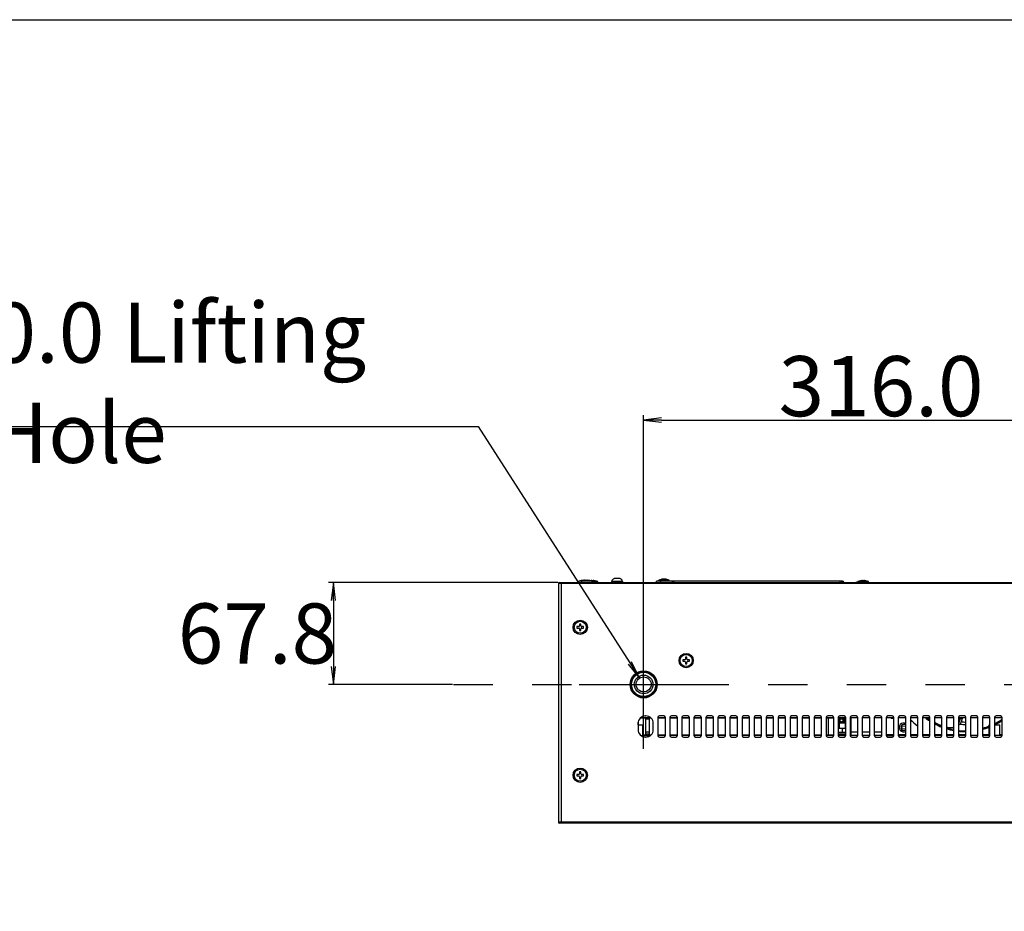
# Model space of a CAD drawing. Units: millimetres. Extents: x 7423 to 8551, y 4375 to 5171.
# Drawn here: x 7660 to 7824, y 5023 to 5171 of the extents above; entities that cross this region are included whole.
import ezdxf

# ---------------------------------------------------------------- set-up
doc = ezdxf.new("R2010")
doc.units = ezdxf.units.MM
doc.header["$LTSCALE"] = 65.395
doc.linetypes.add('DASHED', pattern=[0.2, 0.1, -0.1])
doc.layers.get('0').update_dxf_attribs({"linetype": 'CONTINUOUS'})
doc.styles.get("Standard").update_dxf_attribs({"font": 'txt', "width": 0.8})
doc.dimstyles.new('x4', dxfattribs={"dimtxt": 10, "dimasz": 3, "dimexe": 0.8, "dimexo": 0.2, "dimtad": 2, "dimtih": 1, "dimtoh": 1, "dimdec": 1, "dimlfac": 4, "dimrnd": 0.05, "dimzin": 0, "dimdsep": 46, "dimtxsty": 'Standard', "dimblk": 'OPEN', "dimcen": 10.701, "dimclrd": 2, "dimclre": 2, "dimclrt": 2, "dimadec": 1, "dimazin": 0, "dimtp": 0.01, "dimtm": 0.01, "dimtfac": 1, "dimtdec": 1, "dimtofl": 0, "dimtmove": 0, "dimatfit": 3, "dimfxl": 1, "dimtolj": 1, "dimtzin": 0, "dimarcsym": 0})

# ---------------------------------------------------------------- blocks, each defined once
blk = doc.blocks.new('_OPEN')
at = {"color": 0, "linetype": 'ByBlock'}
for p, q in [((0, 0), (-1, 0.117)), ((-1, -0.117), (0, 0)), ((-1, 0), (0, 0))]:
    blk.add_line(p, q, dxfattribs=at)
blk = doc.blocks.new('*D21')
at = {"color": 2, "lineweight": -2, "transparency": 16777216}
for p, q in [((7763.86, 5060.97), (7763.86, 5105.55)), ((7842.85, 5084.02), (7842.85, 5105.55)), ((7766.86, 5104.75), (7839.85, 5104.75))]:
    blk.add_line(p, q, dxfattribs=at)
at = {"color": 2, "lineweight": -2, "transparency": 16777216, "xscale": 3, "yscale": 3, "zscale": 3, "rotation": 180}
blk.add_blockref('_OPEN', (7763.86, 5104.75), dxfattribs=at)
at = {"color": 2, "lineweight": -2, "transparency": 16777216, "xscale": 3, "yscale": 3, "zscale": 3}
blk.add_blockref('_OPEN', (7842.85, 5104.75), dxfattribs=at)
at = {"color": 2, "transparency": 16777216, "insert": (7803.36, 5110.38), "char_height": 10, "attachment_point": 5}
blk.add_mtext('\\A1;316.0', dxfattribs=at)
blk = doc.blocks.new('*D23')
at = {"color": 2, "lineweight": -2, "transparency": 16777216}
for p, q in [((7749.61, 5077.72), (7711.46, 5077.72)), ((7712.26, 5074.72), (7712.26, 5063.77)), ((7732.06, 5060.77), (7711.46, 5060.77))]:
    blk.add_line(p, q, dxfattribs=at)
at = {"color": 2, "lineweight": -2, "transparency": 16777216, "xscale": 3, "yscale": 3, "zscale": 3}
for p, rotation in [((7712.26, 5077.72), 90), ((7712.26, 5060.77), 270)]:
    blk.add_blockref('_OPEN', p, dxfattribs=dict(at, rotation=rotation))
at = {"color": 2, "transparency": 16777216, "insert": (7699.63, 5069.24), "char_height": 10, "attachment_point": 5}
blk.add_mtext('\\A1;67.8', dxfattribs=at)
blk = doc.blocks.new('*D24')
at = {"color": 2, "lineweight": -2, "transparency": 16777216}
for p, q in [((7603.71, 5103.65), (7736.33, 5103.65)), ((7736.33, 5103.65), (7761.57, 5064.35)), ((7763.86, 5050.07), (7763.86, 5071.47)), ((7753.16, 5060.77), (7774.57, 5060.77))]:
    blk.add_line(p, q, dxfattribs=at)
at = {"color": 2, "lineweight": -2, "transparency": 16777216, "xscale": 3, "yscale": 3, "zscale": 3, "rotation": 302.7005328494309}
blk.add_blockref('_OPEN', (7763.19, 5061.82), dxfattribs=at)
at = {"color": 2, "transparency": 16777216, "insert": (7669.71, 5110.95), "char_height": 10, "attachment_point": 5}
blk.add_mtext('\\A1;2-∅10.0 Lifting Hole', dxfattribs=at)

msp = doc.modelspace()

# ---------------------------------------------------------------- linework, layer by layer
at = {"linetype": 'Continuous'}
for p, q in [((7749.689, 5077.594), (7749.689, 5037.844)), ((7749.689, 5077.594), (7936.014, 5077.594)), ((7749.814, 5077.719), (7935.889, 5077.719)), ((7750.189, 5037.719), (7750.189, 5077.719)), ((7753.071, 5077.719), (7753.071, 5077.919)), ((7755.327, 5077.919), (7753.071, 5077.919)), ((7753.077, 5077.719), (7753.077, 5077.919)), ((7753.083, 5077.719), (7753.083, 5077.919)), ((7753.495, 5078.046), (7753.572, 5078.061)), ((7753.561, 5078.06), (7753.56, 5078.061)), ((7753.567, 5078.06), (7753.566, 5078.061)), ((7753.573, 5078.059), (7753.572, 5078.061)), ((7753.577, 5077.719), (7753.577, 5077.919)), ((7753.858, 5078.09), (7753.858, 5078.059)), ((7753.989, 5078.046), (7754.066, 5078.061)), ((7754.046, 5078.059), (7754.046, 5078.09)), ((7754.052, 5078.059), (7754.052, 5078.09)), ((7754.058, 5078.059), (7754.058, 5078.09)), ((7754.067, 5078.059), (7754.066, 5078.061)), ((7754.352, 5078.09), (7754.352, 5078.059)), ((7754.552, 5078.059), (7754.552, 5078.09)), ((7754.838, 5078.061), (7754.836, 5078.059)), ((7754.914, 5078.046), (7754.838, 5078.061)), ((7755.252, 5078.04), (7755.252, 5078.009)), ((7755.327, 5077.719), (7755.327, 5077.919)), ((7756.227, 5077.869), (7755.327, 5077.869)), ((7755.452, 5078.009), (7755.452, 5078.04)), ((7755.737, 5078.011), (7755.736, 5078.009)), ((7755.814, 5077.996), (7755.737, 5078.011)), ((7756.227, 5077.719), (7756.227, 5077.869)), ((7758.577, 5077.869), (7758.577, 5077.719)), ((7760.327, 5077.869), (7758.577, 5077.869)), ((7759.942, 5078.376), (7758.962, 5078.376)), ((7760.327, 5077.869), (7760.327, 5077.719)), ((7765.977, 5077.719), (7765.977, 5077.919)), ((7796.927, 5077.919), (7765.977, 5077.919)), ((7766.377, 5077.919), (7766.377, 5078.119)), ((7768.127, 5078.119), (7766.377, 5078.119)), ((7766.727, 5077.719), (7766.727, 5077.919)), ((7766.789, 5078.246), (7766.866, 5078.261)), ((7766.867, 5078.259), (7766.866, 5078.261)), ((7767.152, 5078.29), (7767.152, 5078.259)), ((7767.352, 5078.259), (7767.352, 5078.29)), ((7767.637, 5078.261), (7767.636, 5078.259)), ((7767.714, 5078.246), (7767.637, 5078.261)), ((7768.127, 5077.919), (7768.127, 5078.119)), ((7768.677, 5077.719), (7768.677, 5077.919)), ((7768.927, 5077.719), (7768.927, 5077.919)), ((7796.552, 5077.719), (7796.552, 5077.919)), ((7796.802, 5077.919), (7796.802, 5077.719)), ((7796.927, 5077.919), (7796.927, 5077.719)), ((7799.183, 5077.719), (7799.183, 5077.736)), ((7799.183, 5077.736), (7800.77, 5077.736)), ((7799.511, 5077.86), (7799.511, 5077.869)), ((7799.543, 5077.869), (7799.511, 5077.869)), ((7799.783, 5077.912), (7799.786, 5077.913)), ((7800.171, 5077.912), (7799.783, 5077.912)), ((7799.786, 5077.913), (7800.167, 5077.913)), ((7799.924, 5077.996), (7800, 5078.011)), ((7800.002, 5078.009), (7800, 5078.011)), ((7800.171, 5077.912), (7800.167, 5077.913)), ((7800.286, 5078.04), (7800.286, 5078.009)), ((7801.261, 5077.869), (7800.411, 5077.869)), ((7800.486, 5078.009), (7800.486, 5078.04)), ((7800.77, 5077.719), (7800.77, 5077.736)), ((7800.772, 5078.011), (7800.771, 5078.009)), ((7800.849, 5077.996), (7800.772, 5078.011)), ((7801.261, 5077.719), (7801.261, 5077.869)), ((7753.189, 5070.819), (7753.189, 5070.519)), ((7753.439, 5070.819), (7753.189, 5070.819)), ((7753.439, 5070.519), (7753.439, 5070.819)), ((7752.764, 5070.394), (7752.764, 5070.144)), ((7753.064, 5070.394), (7752.764, 5070.394)), ((7752.764, 5070.144), (7753.064, 5070.144)), ((7753.189, 5070.019), (7753.189, 5069.719)), ((7753.189, 5069.719), (7753.439, 5069.719)), ((7753.439, 5069.719), (7753.439, 5070.019)), ((7753.864, 5070.394), (7753.564, 5070.394)), ((7753.564, 5070.144), (7753.864, 5070.144)), ((7753.864, 5070.144), (7753.864, 5070.394)), ((7770.389, 5064.869), (7770.389, 5064.619)), ((7770.689, 5064.869), (7770.389, 5064.869)), ((7770.389, 5064.619), (7770.689, 5064.619)), ((7770.814, 5065.294), (7770.814, 5064.994)), ((7771.064, 5065.294), (7770.814, 5065.294)), ((7770.814, 5064.494), (7770.814, 5064.194)), ((7770.814, 5064.194), (7771.064, 5064.194)), ((7771.064, 5064.994), (7771.064, 5065.294)), ((7771.064, 5064.194), (7771.064, 5064.494)), ((7771.489, 5064.869), (7771.189, 5064.869)), ((7771.189, 5064.619), (7771.489, 5064.619)), ((7771.489, 5064.619), (7771.489, 5064.869)), ((7762.939, 5054.269), (7762.939, 5053.269)), ((7762.952, 5054.044), (7762.952, 5054.441)), ((7763.352, 5055.194), (7764.202, 5055.194)), ((7763.441, 5055.269), (7764.975, 5055.269)), ((7764.227, 5055.519), (7764.189, 5055.519)), ((7764.202, 5052.344), (7764.202, 5055.194)), ((7764.864, 5054.969), (7764.202, 5054.969)), ((7764.864, 5052.344), (7764.864, 5055.194)), ((7764.864, 5055.194), (7765.064, 5055.194)), ((7765.477, 5053.269), (7765.477, 5054.269)), ((7766.227, 5055.269), (7766.227, 5052.269)), ((7766.227, 5055.269), (7767.477, 5055.269)), ((7766.227, 5055.194), (7767.477, 5055.194)), ((7767.227, 5055.519), (7766.477, 5055.519)), ((7767.477, 5052.269), (7767.477, 5055.269)), ((7768.227, 5055.269), (7768.227, 5052.269)), ((7768.227, 5055.269), (7769.477, 5055.269)), ((7768.227, 5055.194), (7769.477, 5055.194)), ((7769.227, 5055.519), (7768.477, 5055.519)), ((7769.477, 5052.269), (7769.477, 5055.269)), ((7770.227, 5055.269), (7770.227, 5052.269)), ((7770.227, 5055.269), (7771.477, 5055.269)), ((7770.227, 5055.194), (7771.477, 5055.194)), ((7771.227, 5055.519), (7770.477, 5055.519)), ((7771.477, 5052.269), (7771.477, 5055.269)), ((7772.227, 5055.269), (7772.227, 5052.269)), ((7772.227, 5055.269), (7773.477, 5055.269)), ((7772.227, 5055.194), (7773.477, 5055.194)), ((7773.227, 5055.519), (7772.477, 5055.519)), ((7773.477, 5052.269), (7773.477, 5055.269)), ((7774.227, 5055.269), (7774.227, 5052.269)), ((7774.227, 5055.269), (7775.477, 5055.269)), ((7774.227, 5055.194), (7775.477, 5055.194)), ((7775.227, 5055.519), (7774.477, 5055.519)), ((7775.477, 5052.269), (7775.477, 5055.269)), ((7776.227, 5055.269), (7776.227, 5052.269)), ((7776.227, 5055.269), (7777.477, 5055.269)), ((7776.227, 5055.194), (7777.477, 5055.194)), ((7777.227, 5055.519), (7776.477, 5055.519)), ((7777.477, 5052.269), (7777.477, 5055.269)), ((7778.227, 5055.269), (7778.227, 5052.269)), ((7778.227, 5055.269), (7779.477, 5055.269)), ((7778.227, 5055.194), (7779.477, 5055.194)), ((7779.227, 5055.519), (7778.477, 5055.519)), ((7779.477, 5052.269), (7779.477, 5055.269)), ((7780.227, 5055.269), (7780.227, 5052.269)), ((7780.227, 5055.269), (7781.477, 5055.269)), ((7780.227, 5055.194), (7781.477, 5055.194)), ((7781.227, 5055.519), (7780.477, 5055.519)), ((7781.477, 5052.269), (7781.477, 5055.269)), ((7782.227, 5055.269), (7782.227, 5052.269)), ((7782.227, 5055.269), (7783.477, 5055.269)), ((7782.227, 5055.194), (7783.477, 5055.194)), ((7783.227, 5055.519), (7782.477, 5055.519)), ((7783.477, 5052.269), (7783.477, 5055.269)), ((7784.227, 5055.269), (7784.227, 5052.269)), ((7784.227, 5055.269), (7785.477, 5055.269)), ((7784.227, 5055.194), (7785.477, 5055.194)), ((7785.227, 5055.519), (7784.477, 5055.519)), ((7785.477, 5052.269), (7785.477, 5055.269)), ((7786.227, 5055.269), (7786.227, 5052.269)), ((7786.227, 5055.269), (7787.477, 5055.269)), ((7786.227, 5055.194), (7787.477, 5055.194)), ((7787.227, 5055.519), (7786.477, 5055.519)), ((7787.477, 5052.269), (7787.477, 5055.269)), ((7788.227, 5055.269), (7788.227, 5052.269)), ((7788.227, 5055.269), (7789.477, 5055.269)), ((7788.227, 5055.194), (7789.477, 5055.194)), ((7789.227, 5055.519), (7788.477, 5055.519)), ((7789.477, 5052.269), (7789.477, 5055.269)), ((7790.227, 5055.269), (7790.227, 5052.269)), ((7790.227, 5055.269), (7791.477, 5055.269)), ((7790.227, 5055.194), (7791.477, 5055.194)), ((7791.227, 5055.519), (7790.477, 5055.519)), ((7791.477, 5052.269), (7791.477, 5055.269)), ((7792.227, 5055.269), (7792.227, 5052.269)), ((7792.227, 5055.269), (7793.477, 5055.269)), ((7792.227, 5055.194), (7793.477, 5055.194)), ((7793.227, 5055.519), (7792.477, 5055.519)), ((7793.477, 5052.269), (7793.477, 5055.269)), ((7794.227, 5055.269), (7794.227, 5052.269)), ((7794.227, 5055.269), (7795.477, 5055.269)), ((7794.227, 5055.194), (7795.477, 5055.194)), ((7795.227, 5055.519), (7794.477, 5055.519)), ((7794.614, 5052.269), (7794.614, 5055.269)), ((7795.477, 5052.269), (7795.477, 5055.269)), ((7796.227, 5055.269), (7796.227, 5052.269)), ((7796.227, 5055.269), (7797.477, 5055.269)), ((7796.427, 5053.521), (7796.427, 5054.344)), ((7797.427, 5054.344), (7796.427, 5054.344)), ((7797.227, 5055.519), (7796.477, 5055.519)), ((7797.427, 5053.521), (7797.427, 5054.344)), ((7797.477, 5052.269), (7797.477, 5055.269)), ((7798.227, 5055.269), (7798.227, 5052.269)), ((7798.227, 5055.269), (7799.477, 5055.269)), ((7798.352, 5052.844), (7798.352, 5055.269)), ((7798.402, 5052.269), (7798.402, 5055.269)), ((7799.227, 5055.519), (7798.477, 5055.519)), ((7799.477, 5052.269), (7799.477, 5055.269)), ((7800.227, 5055.269), (7800.227, 5052.269)), ((7800.227, 5055.269), (7801.477, 5055.269)), ((7801.227, 5055.519), (7800.477, 5055.519)), ((7801.477, 5052.269), (7801.477, 5055.269)), ((7802.227, 5055.269), (7802.227, 5052.269)), ((7802.227, 5055.269), (7803.477, 5055.269)), ((7803.227, 5055.519), (7802.477, 5055.519)), ((7803.477, 5052.269), (7803.477, 5055.269)), ((7804.227, 5055.269), (7804.227, 5052.269)), ((7804.227, 5055.269), (7805.477, 5055.269)), ((7805.227, 5055.519), (7804.477, 5055.519)), ((7804.956, 5055.269), (7805.024, 5055.153)), ((7805.024, 5055.153), (7805.477, 5055.153)), ((7805.477, 5052.269), (7805.477, 5055.269)), ((7806.227, 5055.269), (7806.227, 5052.269)), ((7806.227, 5055.269), (7807.477, 5055.269)), ((7807.227, 5055.519), (7806.477, 5055.519)), ((7807.477, 5052.269), (7807.477, 5055.269)), ((7808.227, 5055.269), (7808.227, 5052.269)), ((7808.227, 5055.269), (7809.477, 5055.269)), ((7809.227, 5055.519), (7808.477, 5055.519)), ((7809.477, 5052.269), (7809.477, 5055.269)), ((7810.227, 5055.269), (7810.227, 5052.269)), ((7810.227, 5055.269), (7811.477, 5055.269)), ((7811.227, 5055.519), (7810.477, 5055.519)), ((7811.13, 5055.269), (7811.092, 5055.216)), ((7811.477, 5052.269), (7811.477, 5055.269)), ((7812.227, 5055.269), (7812.227, 5052.269)), ((7812.227, 5055.269), (7813.477, 5055.269)), ((7813.227, 5055.519), (7812.477, 5055.519)), ((7813.477, 5052.269), (7813.477, 5055.269)), ((7814.227, 5055.269), (7814.227, 5052.269)), ((7814.227, 5055.269), (7815.477, 5055.269)), ((7815.227, 5055.519), (7814.477, 5055.519)), ((7815.477, 5052.269), (7815.477, 5055.269)), ((7816.227, 5055.269), (7816.227, 5052.269)), ((7816.227, 5055.269), (7817.477, 5055.269)), ((7817.227, 5055.519), (7816.477, 5055.519)), ((7816.55, 5055.269), (7816.536, 5055.104)), ((7816.822, 5055.079), (7816.839, 5055.269)), ((7817.477, 5052.269), (7817.477, 5055.269)), ((7818.227, 5055.269), (7818.227, 5052.269)), ((7818.227, 5055.269), (7819.477, 5055.269)), ((7819.227, 5055.519), (7818.477, 5055.519)), ((7819.477, 5052.269), (7819.477, 5055.269)), ((7820.227, 5055.269), (7820.227, 5052.269)), ((7820.227, 5055.269), (7821.477, 5055.269)), ((7821.227, 5055.519), (7820.477, 5055.519)), ((7821.477, 5052.269), (7821.477, 5055.269)), ((7822.227, 5055.269), (7822.227, 5052.269)), ((7822.227, 5055.269), (7823.477, 5055.269)), ((7823.227, 5055.519), (7822.477, 5055.519)), ((7823.477, 5052.269), (7823.477, 5055.269)), ((7762.939, 5054.044), (7763.739, 5054.044)), ((7763.739, 5052.269), (7763.739, 5054.044)), ((7764.202, 5052.869), (7764.864, 5052.869)), ((7764.202, 5052.569), (7764.727, 5052.569)), ((7764.477, 5052.269), (7764.477, 5052.569)), ((7764.727, 5052.269), (7764.727, 5052.569)), ((7764.864, 5052.569), (7764.727, 5052.569)), ((7796.227, 5053.521), (7797.477, 5053.521)), ((7796.227, 5053.467), (7797.477, 5053.467)), ((7797.477, 5053.458), (7796.227, 5053.458)), ((7797.477, 5052.791), (7796.227, 5052.791)), ((7796.227, 5052.569), (7797.477, 5052.569)), ((7796.927, 5052.791), (7796.927, 5053.38)), ((7797.052, 5052.569), (7797.052, 5052.269)), ((7798.352, 5052.844), (7798.227, 5052.844)), ((7798.402, 5052.903), (7799.477, 5052.903)), ((7800.227, 5052.903), (7801.477, 5052.903)), ((7802.227, 5052.903), (7803.477, 5052.903)), ((7820.227, 5053.751), (7820.293, 5053.521)), ((7821.352, 5052.269), (7821.352, 5054.044)), ((7821.352, 5054.044), (7821.477, 5054.044)), ((7822.227, 5054.044), (7823.102, 5054.044)), ((7823.102, 5052.269), (7823.102, 5054.044)), ((7763.441, 5052.269), (7764.975, 5052.269)), ((7764.202, 5052.344), (7763.739, 5052.344)), ((7764.189, 5052.019), (7764.227, 5052.019)), ((7764.652, 5052.269), (7764.652, 5052.096)), ((7764.842, 5052.182), (7764.842, 5052.269)), ((7765.064, 5052.344), (7764.864, 5052.344)), ((7767.477, 5052.344), (7766.227, 5052.344)), ((7767.477, 5052.269), (7766.227, 5052.269)), ((7766.477, 5052.019), (7767.227, 5052.019)), ((7769.477, 5052.344), (7768.227, 5052.344)), ((7769.477, 5052.269), (7768.227, 5052.269)), ((7768.477, 5052.019), (7769.227, 5052.019)), ((7771.477, 5052.344), (7770.227, 5052.344)), ((7771.477, 5052.269), (7770.227, 5052.269)), ((7770.477, 5052.019), (7771.227, 5052.019)), ((7773.477, 5052.344), (7772.227, 5052.344)), ((7773.477, 5052.269), (7772.227, 5052.269)), ((7772.477, 5052.019), (7773.227, 5052.019)), ((7775.477, 5052.344), (7774.227, 5052.344)), ((7775.477, 5052.269), (7774.227, 5052.269)), ((7774.477, 5052.019), (7775.227, 5052.019)), ((7777.477, 5052.344), (7776.227, 5052.344)), ((7777.477, 5052.269), (7776.227, 5052.269)), ((7776.477, 5052.019), (7777.227, 5052.019)), ((7779.477, 5052.344), (7778.227, 5052.344)), ((7779.477, 5052.269), (7778.227, 5052.269)), ((7778.477, 5052.019), (7779.227, 5052.019)), ((7781.477, 5052.344), (7780.227, 5052.344)), ((7781.477, 5052.269), (7780.227, 5052.269)), ((7780.477, 5052.019), (7781.227, 5052.019)), ((7783.477, 5052.344), (7782.227, 5052.344)), ((7783.477, 5052.269), (7782.227, 5052.269)), ((7782.477, 5052.019), (7783.227, 5052.019)), ((7785.477, 5052.344), (7784.227, 5052.344)), ((7785.477, 5052.269), (7784.227, 5052.269)), ((7784.477, 5052.019), (7785.227, 5052.019)), ((7787.477, 5052.344), (7786.227, 5052.344)), ((7787.477, 5052.269), (7786.227, 5052.269)), ((7786.477, 5052.019), (7787.227, 5052.019)), ((7789.477, 5052.344), (7788.227, 5052.344)), ((7789.477, 5052.269), (7788.227, 5052.269)), ((7788.477, 5052.019), (7789.227, 5052.019)), ((7791.477, 5052.344), (7790.227, 5052.344)), ((7791.477, 5052.269), (7790.227, 5052.269)), ((7790.477, 5052.019), (7791.227, 5052.019)), ((7793.477, 5052.344), (7792.227, 5052.344)), ((7793.477, 5052.269), (7792.227, 5052.269)), ((7792.477, 5052.019), (7793.227, 5052.019)), ((7795.477, 5052.344), (7794.227, 5052.344)), ((7795.477, 5052.269), (7794.227, 5052.269)), ((7794.477, 5052.019), (7795.227, 5052.019)), ((7797.477, 5052.269), (7796.227, 5052.269)), ((7796.477, 5052.019), (7797.227, 5052.019)), ((7798.227, 5052.294), (7798.402, 5052.294)), ((7799.477, 5052.269), (7798.227, 5052.269)), ((7798.477, 5052.019), (7799.227, 5052.019)), ((7801.477, 5052.269), (7800.227, 5052.269)), ((7800.477, 5052.019), (7801.227, 5052.019)), ((7803.477, 5052.269), (7802.227, 5052.269)), ((7802.477, 5052.019), (7803.227, 5052.019)), ((7805.477, 5052.396), (7804.214, 5052.396)), ((7804.227, 5052.294), (7805.477, 5052.294)), ((7805.477, 5052.269), (7804.227, 5052.269)), ((7804.477, 5052.019), (7805.227, 5052.019)), ((7807.477, 5052.396), (7806.227, 5052.396)), ((7807.477, 5052.269), (7806.227, 5052.269)), ((7806.477, 5052.019), (7807.227, 5052.019)), ((7809.477, 5052.396), (7808.227, 5052.396)), ((7809.477, 5052.269), (7808.227, 5052.269)), ((7808.477, 5052.019), (7809.227, 5052.019)), ((7810.227, 5052.421), (7811.477, 5052.421)), ((7811.477, 5052.269), (7810.227, 5052.269)), ((7810.477, 5052.019), (7811.227, 5052.019)), ((7812.227, 5052.421), (7813.477, 5052.421)), ((7813.477, 5052.269), (7812.227, 5052.269)), ((7812.477, 5052.019), (7813.227, 5052.019)), ((7814.227, 5052.421), (7815.477, 5052.421)), ((7815.477, 5052.269), (7814.227, 5052.269)), ((7814.477, 5052.019), (7815.227, 5052.019)), ((7816.227, 5052.421), (7817.477, 5052.421)), ((7817.477, 5052.269), (7816.227, 5052.269)), ((7816.477, 5052.019), (7817.227, 5052.019)), ((7819.477, 5052.269), (7818.227, 5052.269)), ((7818.477, 5052.019), (7819.227, 5052.019)), ((7820.227, 5052.421), (7821.352, 5052.421)), ((7821.477, 5052.269), (7820.227, 5052.269)), ((7820.477, 5052.019), (7821.227, 5052.019)), ((7823.477, 5052.269), (7822.227, 5052.269)), ((7822.477, 5052.019), (7823.227, 5052.019)), ((7823.102, 5052.421), (7823.477, 5052.421)), ((7753.189, 5046.219), (7753.189, 5045.919)), ((7753.439, 5046.219), (7753.189, 5046.219)), ((7753.439, 5045.919), (7753.439, 5046.219)), ((7752.764, 5045.794), (7752.764, 5045.544)), ((7753.064, 5045.794), (7752.764, 5045.794)), ((7752.764, 5045.544), (7753.064, 5045.544)), ((7753.189, 5045.419), (7753.189, 5045.119)), ((7753.189, 5045.119), (7753.439, 5045.119)), ((7753.439, 5045.119), (7753.439, 5045.419)), ((7753.864, 5045.794), (7753.564, 5045.794)), ((7753.564, 5045.544), (7753.864, 5045.544)), ((7753.864, 5045.544), (7753.864, 5045.794)), ((7936.014, 5037.844), (7749.689, 5037.844)), ((7935.889, 5037.719), (7749.814, 5037.719))]:
    msp.add_line(p, q, dxfattribs=at)
at = {"linetype": 'DASHED'}
msp.add_line((7732.258, 5060.769), (7953.19, 5060.769), dxfattribs=at)
msp.add_lwpolyline([(7422.944, 5171.338), (8551.486, 5171.338), (8551.486, 4375.081), (7422.944, 4375.081)], close=True)
at = {"linetype": 'Continuous'}
for centre, radius in [((7753.314, 5070.269), 1.188), ((7753.314, 5070.269), 1), ((7770.939, 5064.744), 1.188), ((7770.939, 5064.744), 1), ((7763.865, 5060.769), 2.25), ((7763.865, 5060.769), 2.125), ((7763.865, 5060.769), 2.013), ((7763.865, 5060.769), 1.55), ((7763.865, 5060.769), 1.25), ((7796.777, 5054.794), 0.397), ((7796.777, 5054.794), 0.27), ((7807.139, 5053.609), 0.3), ((7753.314, 5045.669), 1.188), ((7753.314, 5045.669), 1)]:
    msp.add_circle(centre, radius, dxfattribs=at)
for centre, radius, start, end in [((7749.814, 5077.594), 0.125, 90, 180), ((7753.946, 5075.819), 2.275, 101.72981, 112.47763), ((7753.952, 5075.819), 2.275, 101.72981, 112.47763), ((7753.958, 5075.819), 2.275, 101.72981, 112.61986), ((7753.946, 5075.819), 2.275, 99.76216, 101.72981), ((7753.952, 5075.819), 2.275, 99.76216, 101.72981), ((7753.958, 5075.819), 2.273, 92.52174, 99.74172), ((7754.452, 5075.819), 2.275, 101.72981, 112.61986), ((7753.958, 5075.597), 2.464, 90.77693, 92.32572), ((7753.958, 5075.596), 2.465, 89.26585, 90.77696), ((7753.958, 5075.597), 2.464, 87.67428, 89.26589), ((7753.946, 5075.819), 2.273, 87.32814, 87.47825), ((7753.952, 5075.819), 2.273, 87.32814, 87.47825), ((7753.958, 5075.819), 2.273, 83.77197, 87.47825), ((7754.452, 5075.819), 2.273, 92.52174, 99.74172), ((7754.452, 5075.597), 2.464, 90.77693, 92.32572), ((7754.452, 5075.596), 2.465, 89.22303, 90.77696), ((7754.452, 5075.597), 2.464, 87.67427, 89.22307), ((7754.452, 5075.819), 2.273, 80.25827, 87.47825), ((7754.452, 5075.819), 2.275, 67.38013, 78.27019), ((7755.352, 5075.769), 2.273, 92.52174, 98.26654), ((7755.352, 5075.547), 2.464, 90.77693, 92.32572), ((7755.352, 5075.546), 2.465, 89.22303, 90.77696), ((7755.352, 5075.547), 2.464, 87.67427, 89.22307), ((7755.352, 5075.769), 2.273, 80.25827, 87.47825), ((7755.352, 5075.769), 2.275, 67.38013, 78.27019), ((7759.365, 5077.525), 0.942, 115.32103, 115.5652), ((7759.539, 5077.525), 0.942, 64.4348, 64.67896), ((7767.252, 5076.019), 2.275, 101.72981, 112.61986), ((7767.252, 5076.019), 2.273, 92.52174, 99.74172), ((7767.252, 5075.797), 2.464, 90.77693, 92.32572), ((7767.252, 5075.796), 2.465, 89.22303, 90.77696), ((7767.252, 5075.797), 2.464, 87.67427, 89.22307), ((7767.252, 5076.019), 2.273, 80.25827, 87.47825), ((7767.252, 5076.019), 2.275, 67.38013, 78.27019), ((7796.927, 5077.669), 0.25, 11.74015, 90), ((7799.977, 5076.145), 1.778, 96.26291, 116.51477), ((7800.386, 5075.769), 2.275, 101.72981, 112.61986), ((7800.386, 5075.769), 2.273, 92.52174, 99.74172), ((7799.977, 5076.145), 1.778, 63.48522, 83.73708), ((7800.386, 5075.547), 2.464, 90.77693, 92.32572), ((7800.386, 5075.546), 2.465, 89.22303, 90.77696), ((7800.386, 5075.547), 2.464, 87.67427, 89.22307), ((7800.386, 5075.769), 2.273, 80.25827, 87.47825), ((7800.386, 5075.769), 2.275, 67.38013, 78.27019), ((7753.064, 5070.519), 0.125, 270, 0), ((7753.064, 5070.019), 0.125, 0, 90), ((7753.564, 5070.519), 0.125, 180, 270), ((7753.564, 5070.019), 0.125, 90, 180), ((7770.689, 5064.994), 0.125, 270, 0), ((7770.689, 5064.494), 0.125, 0, 90), ((7771.189, 5064.994), 0.125, 180, 270), ((7771.189, 5064.494), 0.125, 90, 180), ((7764.189, 5054.269), 1.25, 90, 180), ((7764.127, 5055.194), 0.075, 0, 90), ((7764.227, 5054.269), 1.25, 0, 90), ((7764.939, 5055.194), 0.075, 90, 180), ((7766.477, 5055.269), 0.25, 90, 180), ((7767.227, 5055.269), 0.25, 0, 90), ((7768.477, 5055.269), 0.25, 90, 180), ((7769.227, 5055.269), 0.25, 0, 90), ((7770.477, 5055.269), 0.25, 90, 180), ((7771.227, 5055.269), 0.25, 0, 90), ((7772.477, 5055.269), 0.25, 90, 180), ((7773.227, 5055.269), 0.25, 0, 90), ((7774.477, 5055.269), 0.25, 90, 180), ((7775.227, 5055.269), 0.25, 0, 90), ((7776.477, 5055.269), 0.25, 90, 180), ((7777.227, 5055.269), 0.25, 0, 90), ((7778.477, 5055.269), 0.25, 90, 180), ((7779.227, 5055.269), 0.25, 0, 90), ((7780.477, 5055.269), 0.25, 90, 180), ((7781.227, 5055.269), 0.25, 0, 90), ((7782.477, 5055.269), 0.25, 90, 180), ((7783.227, 5055.269), 0.25, 0, 90), ((7784.477, 5055.269), 0.25, 90, 180), ((7785.227, 5055.269), 0.25, 0, 90), ((7786.477, 5055.269), 0.25, 90, 180), ((7787.227, 5055.269), 0.25, 0, 90), ((7788.477, 5055.269), 0.25, 90, 180), ((7789.227, 5055.269), 0.25, 0, 90), ((7790.477, 5055.269), 0.25, 90, 180), ((7791.227, 5055.269), 0.25, 0, 90), ((7792.477, 5055.269), 0.25, 90, 180), ((7793.227, 5055.269), 0.25, 0, 90), ((7794.477, 5055.269), 0.25, 90, 180), ((7795.227, 5055.269), 0.25, 0, 90), ((7796.777, 5054.794), 0.635, 131.49364, 150.36629), ((7796.777, 5054.794), 0.635, 209.63371, 236.45583), ((7796.477, 5055.269), 0.25, 90, 180), ((7796.777, 5054.794), 0.508, 110.48199, 242.48358), ((7796.777, 5054.794), 0.508, 297.51642, 69.518), ((7796.777, 5054.794), 0.635, 314.70895, 48.50635), ((7797.227, 5055.269), 0.25, 0, 90), ((7798.477, 5055.269), 0.25, 90, 180), ((7799.227, 5055.269), 0.25, 0, 90), ((7800.477, 5055.269), 0.25, 90, 180), ((7801.227, 5055.269), 0.25, 0, 90), ((7802.477, 5055.269), 0.25, 90, 180), ((7803.227, 5055.269), 0.25, 0, 90), ((7804.477, 5055.269), 0.25, 90, 180), ((7805.227, 5055.269), 0.25, 0, 90), ((7806.477, 5055.269), 0.25, 90, 180), ((7807.139, 5053.609), 0.75, 63.18072, 296.81928), ((7807.227, 5055.269), 0.25, 0, 90), ((7817.452, 5063.921), 12.875, 224.14265, 231.61025), ((7808.477, 5055.269), 0.25, 90, 180), ((7809.227, 5055.269), 0.25, 0, 90), ((7810.477, 5055.269), 0.25, 90, 180), ((7817.452, 5063.921), 11, 232.02248, 237.0293), ((7817.445, 5063.915), 10.875, 232.68065, 236.66128), ((7817.452, 5063.921), 10.781, 233.84998, 236.29325), ((7811.227, 5055.269), 0.25, 0, 90), ((7817.445, 5063.915), 10.875, 241.27717, 248.56232), ((7817.452, 5063.921), 11, 241.60812, 248.78078), ((7817.452, 5063.921), 10.781, 240.98082, 248.33726), ((7812.477, 5055.269), 0.25, 90, 180), ((7813.227, 5055.269), 0.25, 0, 90), ((7814.477, 5055.269), 0.25, 90, 180), ((7815.227, 5055.269), 0.25, 0, 90), ((7816.477, 5055.269), 0.25, 90, 180), ((7817.452, 5063.921), 8.865, 264.07084, 265.92916), ((7817.445, 5063.915), 9.4, 265.41266, 270.19154), ((7817.227, 5055.269), 0.25, 0, 90), ((7818.477, 5055.269), 0.25, 90, 180), ((7819.227, 5055.269), 0.25, 0, 90), ((7820.477, 5055.269), 0.25, 90, 180), ((7821.227, 5055.269), 0.25, 0, 90), ((7822.477, 5055.269), 0.25, 90, 180), ((7817.445, 5063.915), 10.875, 296.08745, 303.72661), ((7817.452, 5063.921), 10.781, 296.30079, 302.62293), ((7817.452, 5063.921), 11, 295.94669, 303.27656), ((7823.227, 5055.269), 0.25, 0, 90), ((7821.866, 5057.026), 2.594, 302.61694, 308.46308), ((7764.189, 5053.269), 1.25, 180, 270), ((7764.227, 5053.269), 1.25, 270, 0), ((7797.365, 5052.304), 1.154, 84.42125, 89.94686), ((7807.139, 5053.609), 0.5, 46.90401, 313.09599), ((7817.452, 5063.921), 11, 252.91488, 259.64223), ((7817.445, 5063.915), 10.875, 252.76779, 259.55894), ((7814.802, 5056.129), 2.551, 256.94124, 257.22125), ((7817.452, 5063.921), 10.781, 252.59453, 252.64067), ((7814.799, 5056.116), 2.537, 257.22013, 258.81086), ((7817.452, 5063.921), 11, 263.59263, 270.12994), ((7817.445, 5063.915), 10.875, 263.56215, 270.16501), ((7817.445, 5063.915), 9.8, 264.30424, 270.18379), ((7817.445, 5063.915), 10.875, 284.83778, 291.07759), ((7817.452, 5063.921), 11, 284.64516, 290.79293), ((7817.452, 5063.921), 10.781, 285.27856, 291.21007), ((7764.127, 5052.344), 0.075, 270, 0), ((7764.939, 5052.344), 0.075, 180, 270), ((7766.477, 5052.269), 0.25, 180, 270), ((7767.227, 5052.269), 0.25, 270, 0), ((7768.477, 5052.269), 0.25, 180, 270), ((7769.227, 5052.269), 0.25, 270, 0), ((7770.477, 5052.269), 0.25, 180, 270), ((7771.227, 5052.269), 0.25, 270, 0), ((7772.477, 5052.269), 0.25, 180, 270), ((7773.227, 5052.269), 0.25, 270, 0), ((7774.477, 5052.269), 0.25, 180, 270), ((7775.227, 5052.269), 0.25, 270, 0), ((7776.477, 5052.269), 0.25, 180, 270), ((7777.227, 5052.269), 0.25, 270, 0), ((7778.477, 5052.269), 0.25, 180, 270), ((7779.227, 5052.269), 0.25, 270, 0), ((7780.477, 5052.269), 0.25, 180, 270), ((7781.227, 5052.269), 0.25, 270, 0), ((7782.477, 5052.269), 0.25, 180, 270), ((7783.227, 5052.269), 0.25, 270, 0), ((7784.477, 5052.269), 0.25, 180, 270), ((7785.227, 5052.269), 0.25, 270, 0), ((7786.477, 5052.269), 0.25, 180, 270), ((7787.227, 5052.269), 0.25, 270, 0), ((7788.477, 5052.269), 0.25, 180, 270), ((7789.227, 5052.269), 0.25, 270, 0), ((7790.477, 5052.269), 0.25, 180, 270), ((7791.227, 5052.269), 0.25, 270, 0), ((7792.477, 5052.269), 0.25, 180, 270), ((7793.227, 5052.269), 0.25, 270, 0), ((7794.477, 5052.269), 0.25, 180, 270), ((7795.227, 5052.269), 0.25, 270, 0), ((7796.477, 5052.269), 0.25, 180, 270), ((7797.227, 5052.269), 0.25, 270, 0), ((7798.477, 5052.269), 0.25, 180, 270), ((7799.227, 5052.269), 0.25, 270, 0), ((7800.477, 5052.269), 0.25, 180, 270), ((7801.227, 5052.269), 0.25, 270, 0), ((7802.477, 5052.269), 0.25, 180, 270), ((7803.227, 5052.269), 0.25, 270, 0), ((7804.477, 5052.269), 0.25, 180, 270), ((7805.227, 5052.269), 0.25, 270, 0), ((7806.477, 5052.269), 0.25, 180, 270), ((7806.952, 5053.421), 1.25, 235.29002, 247.25697), ((7807.227, 5052.269), 0.25, 270, 0), ((7808.477, 5052.269), 0.25, 180, 270), ((7809.227, 5052.269), 0.25, 270, 0), ((7810.477, 5052.269), 0.25, 180, 270), ((7811.227, 5052.269), 0.25, 270, 0), ((7812.477, 5052.269), 0.25, 180, 270), ((7813.227, 5052.269), 0.25, 270, 0), ((7814.477, 5052.269), 0.25, 180, 270), ((7815.227, 5052.269), 0.25, 270, 0), ((7816.477, 5052.269), 0.25, 180, 270), ((7817.227, 5052.269), 0.25, 270, 0), ((7818.477, 5052.269), 0.25, 180, 270), ((7819.227, 5052.269), 0.25, 270, 0), ((7820.477, 5052.269), 0.25, 180, 270), ((7821.227, 5052.269), 0.25, 270, 0), ((7822.477, 5052.269), 0.25, 180, 270), ((7823.227, 5052.269), 0.25, 270, 0), ((7753.064, 5045.919), 0.125, 270, 0), ((7753.064, 5045.419), 0.125, 0, 90), ((7753.564, 5045.919), 0.125, 180, 270), ((7753.564, 5045.419), 0.125, 90, 180), ((7749.814, 5037.844), 0.125, 180, 270)]:
    msp.add_arc(centre, radius, start, end, dxfattribs=at)
for points, knots in [([(7758.577, 5077.869), (7758.577, 5077.919), (7758.595, 5078.022), (7758.674, 5078.164), (7758.799, 5078.285), (7758.902, 5078.348), (7758.958, 5078.375)], [0, 0, 0, 0, 0.2245231, 0.461503, 0.7193151, 1, 1, 1, 1]), ([(7758.577, 5077.869), (7758.577, 5077.919), (7758.596, 5078.022), (7758.675, 5078.163), (7758.799, 5078.285), (7758.902, 5078.348), (7758.958, 5078.375)], [0, 0, 0, 0, 0.2245304, 0.461513, 0.7193218, 1, 1, 1, 1]), ([(7760.327, 5077.869), (7760.327, 5077.919), (7760.308, 5078.022), (7760.229, 5078.163), (7760.105, 5078.285), (7760.002, 5078.348), (7759.945, 5078.375)], [0, 0, 0, 0, 0.2245376, 0.4615229, 0.7193285, 1, 1, 1, 1]), ([(7760.327, 5077.869), (7760.327, 5077.919), (7760.308, 5078.022), (7760.229, 5078.163), (7760.105, 5078.285), (7760.002, 5078.348), (7759.945, 5078.375)], [0, 0, 0, 0, 0.2245303, 0.4615129, 0.7193218, 1, 1, 1, 1]), ([(7816.822, 5055.079), (7816.812, 5054.962), (7816.781, 5054.789), (7816.706, 5054.569), (7816.634, 5054.416), (7816.55, 5054.273), (7816.453, 5054.144), (7816.346, 5054.027), (7816.268, 5053.958), (7816.229, 5053.925)], [0, 0, 0, 0, 0.2641314, 0.3937781, 0.5207772, 0.6448251, 0.7658976, 0.8841809, 1, 1, 1, 1]), ([(7816.23, 5054.258), (7816.273, 5054.316), (7816.351, 5054.442), (7816.443, 5054.649), (7816.506, 5054.872), (7816.529, 5055.026), (7816.536, 5055.104)], [0, 0, 0, 0, 0.2398357, 0.4875949, 0.7419495, 1, 1, 1, 1]), ([(7796.488, 5053.458), (7796.466, 5053.458), (7796.422, 5053.457), (7796.357, 5053.451), (7796.291, 5053.442), (7796.248, 5053.433), (7796.227, 5053.429)], [0, 0, 0, 0, 0.2495276, 0.4992584, 0.7493714, 1, 1, 1, 1]), ([(7796.927, 5053.38), (7796.909, 5053.386), (7796.873, 5053.397), (7796.819, 5053.412), (7796.765, 5053.426), (7796.71, 5053.437), (7796.656, 5053.446), (7796.6, 5053.453), (7796.545, 5053.457), (7796.508, 5053.458), (7796.489, 5053.458)], [0, 0, 0, 0, 0.1258359, 0.2514, 0.3766932, 0.5017278, 0.6265289, 0.7511366, 0.8756049, 1, 1, 1, 1]), ([(7797.364, 5053.458), (7797.346, 5053.458), (7797.309, 5053.457), (7797.253, 5053.453), (7797.198, 5053.446), (7797.143, 5053.437), (7797.088, 5053.426), (7797.034, 5053.412), (7796.98, 5053.397), (7796.944, 5053.386), (7796.927, 5053.38)], [0, 0, 0, 0, 0.1243951, 0.2488634, 0.3734711, 0.4982722, 0.6233068, 0.7486, 0.8741641, 1, 1, 1, 1]), ([(7815.477, 5053.568), (7815.375, 5053.544), (7815.166, 5053.514), (7814.851, 5053.511), (7814.538, 5053.549), (7814.335, 5053.6), (7814.235, 5053.631)], [0, 0, 0, 0, 0.2512015, 0.5010534, 0.7504693, 1, 1, 1, 1]), ([(7814.307, 5053.627), (7814.403, 5053.608), (7814.599, 5053.581), (7814.896, 5053.577), (7815.191, 5053.613), (7815.384, 5053.666), (7815.478, 5053.7)], [0, 0, 0, 0, 0.2487266, 0.497647, 0.7476116, 1, 1, 1, 1])]:
    msp.add_open_spline(points, degree=3, knots=knots, dxfattribs=at)

# ---------------------------------------------------------------- dimensions: what is measured, and where the dimension line sits
dim = msp.add_diameter_dim_2p(p1=(7764.539, 5059.717), p2=(7763.189, 5061.821), text='2-<> Lifting Hole', dimstyle='x4')
dim.commit()
dim.dimension.update_dxf_attribs({"geometry": '*D24', "text_midpoint": (7669.707, 5103.653), "dimtype": 163})
dim = msp.add_linear_dim(base=(7842.851, 5104.75), p1=(7763.863, 5060.769), p2=(7842.851, 5083.819), dimstyle='x4')
dim.commit()
dim.dimension.update_dxf_attribs({"geometry": '*D21', "text_midpoint": (7803.357, 5110.375)})
dim = msp.add_linear_dim(base=(7712.258, 5060.769), p1=(7749.814, 5077.719), p2=(7732.258, 5060.769), angle=90, dimstyle='x4')
dim.commit()
dim.dimension.update_dxf_attribs({"geometry": '*D23', "text_midpoint": (7699.633, 5069.244)})

doc.saveas('drawing.dxf')
